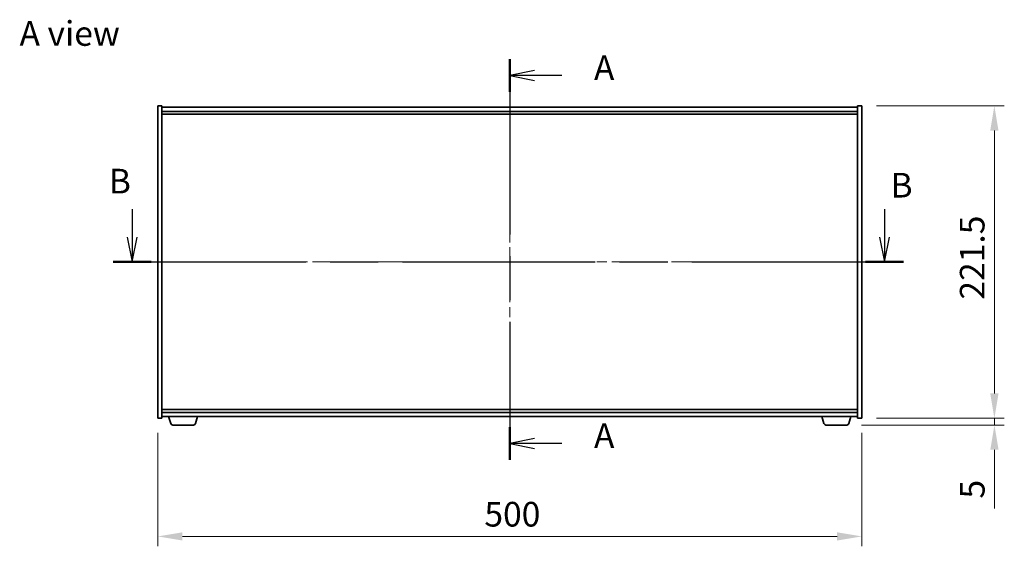
# Model space of a CAD drawing. Units: millimetres. Extents: x 0 to 12572, y 0 to 1967.
# Drawn here: x 2667 to 3366, y 803 to 1177 of the extents above; entities that cross this region are included whole.
import ezdxf

# ---------------------------------------------------------------- set-up
doc = ezdxf.new("R2010")
doc.units = ezdxf.units.MM
doc.header["$LTSCALE"] = 5
doc.linetypes.add('CHAIN', pattern=[0.3543, 0.2362, -0.0295, 0.0591, -0.0295])
doc.layers.get('Defpoints').update_dxf_attribs({"lineweight": 25})
doc.layers.add('Centerline (ISO)', color=7, linetype='Continuous', lineweight=18, true_color=0x80ffff)
for name, color, linetype, lineweight in [('Dimension (ISO)', 7, 'Continuous', 18), ('Dimension (ISO) @ 1', 7, 'Continuous', 18), ('Section Line (ISO)', 7, 'CHAIN', 25), ('Symbol (ISO)', 7, 'Continuous', 18), ('Visible (ISO)', 7, 'Continuous', 35)]:
    doc.layers.add(name, color=color, linetype=linetype, lineweight=lineweight)
doc.styles.add('Note Text (TK)', font='MS PGothic.ttf')
doc.dimstyles.new('Default - Method 1b (TK)', dxfattribs={"dimscale": 5, "dimtxt": 2.5, "dimasz": 2.5, "dimexe": 1, "dimexo": 1.5, "dimgap": 1, "dimtad": 1, "dimtoh": 1, "dimrnd": 1e-08, "dimdsep": 46, "dimtxsty": 'Note Text (TK)', "dimcen": 0.09, "dimdle": 5, "dimclrd": 100, "dimclre": 100, "dimclrt": 7, "dimadec": 1, "dimazin": 1, "dimtfac": 1, "dimtmove": 0, "dimatfit": 3, "dimfxl": 0, "dimtolj": 1, "dimlwd": -1, "dimlwe": -1, "dimarcsym": 0})

# ---------------------------------------------------------------- blocks, each defined once
blk = doc.blocks.new('2dTransSection0')
at = {"layer": 'Section Line (ISO)', "linetype": 'CHAIN', "ltscale": 15.035747}
blk.add_line((164.485, 172.139), (164.485, 131.522), dxfattribs=at)
at = {"layer": 'Section Line (ISO)', "linetype": 'Continuous', "lineweight": 50}
for p, q in [((164.485, 172.139), (164.485, 168.812)), ((164.485, 134.849), (164.485, 131.522))]:
    blk.add_line(p, q, dxfattribs=at)
at = {"layer": 'Section Line (ISO)', "linetype": 'Continuous'}
for p, q in [((166.985, 170.975), (164.485, 170.475)), ((166.985, 170.475), (164.485, 170.475)), ((164.485, 170.475), (166.985, 169.975)), ((169.755, 170.475), (166.985, 170.475)), ((166.985, 133.685), (164.485, 133.185)), ((166.985, 133.185), (164.485, 133.185)), ((164.485, 133.185), (166.985, 132.685)), ((169.755, 133.185), (166.985, 133.185))]:
    blk.add_line(p, q, dxfattribs=at)
at = {"layer": 'Section Line (ISO)', "char_height": 2.5, "attachment_point": 7, "style": 'Note Text (TK)'}
for insert in [(173.033, 169.233), (173.033, 131.943)]:
    blk.add_mtext('A', dxfattribs=dict(at, insert=insert))
blk = doc.blocks.new('2dTransSection1')
at = {"layer": 'Section Line (ISO)', "linetype": 'Continuous'}
for p, q in [((126.172, 156.946), (126.172, 154.084)), ((202.509, 156.946), (202.509, 154.084)), ((125.672, 154.084), (126.172, 151.584)), ((126.172, 154.084), (126.172, 151.584)), ((126.172, 151.584), (126.672, 154.084)), ((202.009, 154.084), (202.509, 151.584)), ((202.509, 154.084), (202.509, 151.584)), ((202.509, 151.584), (203.009, 154.084))]:
    blk.add_line(p, q, dxfattribs=at)
at = {"layer": 'Section Line (ISO)', "linetype": 'CHAIN', "ltscale": 16.573618}
blk.add_line((124.236, 151.584), (204.445, 151.584), dxfattribs=at)
at = {"layer": 'Section Line (ISO)', "linetype": 'Continuous', "lineweight": 50}
for p, q in [((124.236, 151.584), (128.108, 151.584)), ((200.573, 151.584), (204.445, 151.584))]:
    blk.add_line(p, q, dxfattribs=at)
at = {"layer": 'Section Line (ISO)', "char_height": 2.5, "attachment_point": 7, "style": 'Note Text (TK)'}
for insert in [(123.802, 157.746), (203.121, 157.334)]:
    blk.add_mtext('B', dxfattribs=dict(at, insert=insert))
blk = doc.blocks.new('*D58')
at = {"layer": 'Defpoints', "color": 0, "transparency": 16777216}
for p in [(2764.9, 894.34), (3264.9, 894.34), (3264.9, 810.34)]:
    blk.add_point(p, dxfattribs=at)
at = {"layer": 'Dimension (ISO)', "color": 100, "transparency": 16777216}
for p, q in [((2764.9, 883.84), (2764.9, 803.34)), ((3264.9, 883.84), (3264.9, 803.34)), ((2782.4, 810.34), (3247.4, 810.34))]:
    blk.add_line(p, q, dxfattribs=at)
for points in [[(2782.4, 813.26), (2782.4, 807.42), (2764.9, 810.34)], [(3247.4, 813.26), (3247.4, 807.42), (3264.9, 810.34)]]:
    blk.add_solid(points, dxfattribs=at)
at = {"layer": 'Dimension (ISO)', "color": 7, "transparency": 16777216, "insert": (2996.9, 826.09), "char_height": 17.5, "attachment_point": 4, "style": 'Note Text (TK)'}
blk.add_mtext('\\A1;500', dxfattribs=at)
blk = doc.blocks.new('*D59')
at = {"layer": 'Defpoints', "color": 0, "transparency": 16777216}
for p in [(3264.9, 1115.84), (3264.9, 894.34), (3359.11, 894.34)]:
    blk.add_point(p, dxfattribs=at)
at = {"layer": 'Dimension (ISO)', "color": 100, "transparency": 16777216}
for p, q in [((3275.4, 1115.84), (3366.11, 1115.84)), ((3359.11, 1098.34), (3359.11, 911.84)), ((3275.4, 894.34), (3366.11, 894.34))]:
    blk.add_line(p, q, dxfattribs=at)
for points in [[(3356.19, 1098.34), (3362.03, 1098.34), (3359.11, 1115.84)], [(3356.19, 911.84), (3362.03, 911.84), (3359.11, 894.34)]]:
    blk.add_solid(points, dxfattribs=at)
at = {"layer": 'Dimension (ISO)', "color": 7, "transparency": 16777216, "insert": (3343.36, 978.34), "char_height": 17.5, "attachment_point": 4, "rotation": 90, "style": 'Note Text (TK)'}
blk.add_mtext('\\A1;221.5', dxfattribs=at)
blk = doc.blocks.new('*D44')
at = {"layer": 'Defpoints', "color": 0, "transparency": 16777216}
for p in [(3254.28, 889.34), (3264.9, 894.34), (3359.18, 889.34)]:
    blk.add_point(p, dxfattribs=at)
at = {"layer": 'Dimension (ISO)', "color": 100, "transparency": 16777216}
for p, q in [((3359.18, 911.84), (3359.18, 929.34)), ((3264.78, 889.34), (3366.18, 889.34)), ((3275.4, 894.34), (3366.18, 894.34)), ((3359.18, 894.34), (3359.18, 889.34)), ((3359.18, 871.84), (3359.18, 830.2))]:
    blk.add_line(p, q, dxfattribs=at)
for points in [[(3356.26, 911.84), (3362.1, 911.84), (3359.18, 894.34)], [(3356.26, 871.84), (3362.1, 871.84), (3359.18, 889.34)]]:
    blk.add_solid(points, dxfattribs=at)
at = {"layer": 'Dimension (ISO)', "color": 7, "transparency": 16777216, "insert": (3343.43, 837.2), "char_height": 17.5, "attachment_point": 4, "rotation": 90, "style": 'Note Text (TK)'}
blk.add_mtext('\\A1;5', dxfattribs=at)

msp = doc.modelspace()

# ---------------------------------------------------------------- linework, layer by layer
at = {"layer": 'Centerline (ISO)', "linetype": 'CHAIN', "ltscale": 23.990969}
for p, q in [((3014.8983, 1132.3413), (3014.8983, 877.8413)), ((2747.3983, 1005.0913), (3282.3983, 1005.0913))]:
    msp.add_line(p, q, dxfattribs=at)
at = {"layer": 'Visible (ISO)'}
for p, q in [((2764.8983, 1115.8413), (2767.8983, 1115.8413)), ((2764.8983, 894.3413), (2764.8983, 1115.8413)), ((2767.8983, 894.3413), (2767.8983, 1115.8413)), ((3261.8983, 1114.8413), (2767.8983, 1114.8413)), ((3261.8983, 1115.8413), (3261.8983, 894.3413)), ((3264.8983, 1115.8413), (3261.8983, 1115.8413)), ((3264.8983, 1115.8413), (3264.8983, 894.3413)), ((2767.8983, 1111.8413), (3261.8983, 1111.8413)), ((2767.8983, 1109.8413), (3261.8983, 1109.8413)), ((3261.8983, 900.3413), (2767.8983, 900.3413)), ((3261.8983, 898.3413), (2767.8983, 898.3413)), ((2767.8983, 895.3413), (3261.8983, 895.3413)), ((2774.0776, 890.4103), (2772.5983, 895.3413)), ((2791.719, 890.4103), (2793.1983, 895.3413)), ((3238.0776, 890.4103), (3236.5983, 895.3413)), ((3255.719, 890.4103), (3257.1983, 895.3413)), ((2764.8983, 894.3413), (2767.8983, 894.3413)), ((2790.2822, 889.3413), (2775.5143, 889.3413)), ((3254.2822, 889.3413), (3239.5143, 889.3413)), ((3264.8983, 894.3413), (3261.8983, 894.3413))]:
    msp.add_line(p, q, dxfattribs=at)
for centre, start, end in [((2775.5143, 890.8413), 196.6992442, 270), ((2790.2822, 890.8413), 270, 343.3007558), ((3239.5143, 890.8413), 196.6992442, 270), ((3254.2822, 890.8413), 270, 343.3007558)]:
    msp.add_arc(centre, 1.5, start, end, dxfattribs=at)

# ---------------------------------------------------------------- block references
at = {"layer": 'Section Line (ISO)', "xscale": 7, "yscale": 7, "zscale": 7}
for name in ['2dTransSection0', '2dTransSection1']:
    msp.add_blockref(name, (1863.5, -56), dxfattribs=at)

# ---------------------------------------------------------------- texts
at = {"layer": 'Symbol (ISO)', "color": 7, "insert": (2666.7327, 1167.2172), "char_height": 17.5, "width": 72.660817, "attachment_point": 4, "line_spacing_factor": 1.5, "style": 'Note Text (TK)'}
msp.add_mtext('{\\fＭＳ Ｐゴシック|b0|i0;A view}', dxfattribs=at)

# ---------------------------------------------------------------- dimensions: what is measured, and where the dimension line sits
at = {"layer": 'Dimension (ISO) @ 1', "color": 100, "true_color": 0x00ff3f}
for base, p1, p2, angle, override, picture, middle in [((3359.1113, 894.3413), (3264.8983, 1115.8413), (3264.8983, 894.3413), 90, {"dimscale": 1, "dimtxt": 17.5, "dimasz": 17.5, "dimexe": 7, "dimexo": 10.5, "dimgap": 7, "dimtoh": 0, "dimdec": 2, "dimcen": 0.63, "dimtol": 0, "dimlim": 0, "dimtp": 0, "dimtm": 0, "dimtdec": 2, "dimtix": 0, "dimtofl": 0, "dimtmove": 0, "dimatfit": 1}, '*D59', (3359.1113, 1005.0913)), ((3359.1794, 889.3413), (3264.8983, 894.3413), (3254.2822, 889.3413), 270, {"dimscale": 1, "dimtxt": 17.5, "dimasz": 17.5, "dimexe": 7, "dimexo": 10.5, "dimgap": 7, "dimtoh": 0, "dimdec": 2, "dimcen": 0.63, "dimtol": 0, "dimlim": 0, "dimtp": 0, "dimtm": 0, "dimtdec": 2, "dimtix": 0, "dimtofl": 1, "dimtmove": 0, "dimatfit": 1}, '*D44', (3359.1794, 842.2703)), ((3264.8983, 810.3413), (2764.8983, 894.3413), (3264.8983, 894.3413), 180, {"dimscale": 1, "dimtxt": 17.5, "dimasz": 17.5, "dimexe": 7, "dimexo": 10.5, "dimgap": 7, "dimtoh": 0, "dimdec": 2, "dimcen": 0.63, "dimtol": 0, "dimlim": 0, "dimtp": 0, "dimtm": 0, "dimtdec": 2, "dimtix": 0, "dimtofl": 0, "dimtmove": 0, "dimatfit": 1}, '*D58', (3014.8983, 810.3413))]:
    dim = msp.add_linear_dim(base=base, p1=p1, p2=p2, angle=angle, dimstyle='Default - Method 1b (TK)', override=override, dxfattribs=at)
    dim.commit()
    dim.dimension.update_dxf_attribs({"geometry": picture, "text_midpoint": middle, "dimtype": 128})

doc.saveas('drawing.dxf')
